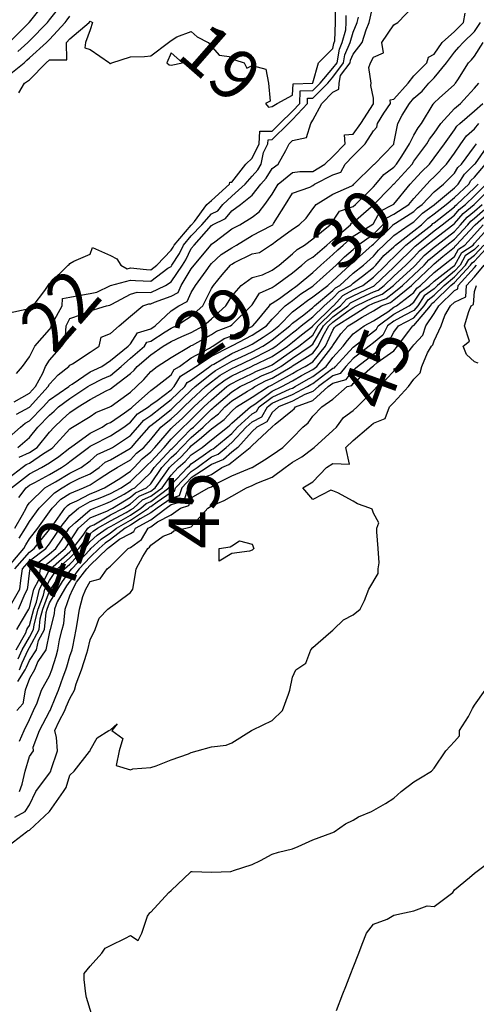
# Model space of a CAD drawing. Units: inches. Extents: x 488862 to 490240, y 510082 to 511455.
# Drawn here: x 490126 to 490171, y 511292 to 511389 of the extents above; entities that cross this region are included whole.
import ezdxf

# ---------------------------------------------------------------- set-up
doc = ezdxf.new("R2010")
doc.units = ezdxf.units.IN
doc.header["$MEASUREMENT"] = 0
doc.layers.add('LIDAR_2m_DTM_-_EA_439134_578245', color=10, linetype='Continuous')

msp = doc.modelspace()

# ---------------------------------------------------------------- linework, layer by layer
at = {"layer": 'LIDAR_2m_DTM_-_EA_439134_578245', "color": 1, "lineweight": -3}
for points in [[(490125, 511387.007, 16), (490126.971, 511389, 16), (490126.985, 511389.015, 16), (490127, 511389.033, 16), (490128.589, 511391, 16)], [(490125.502, 511351.502, 22), (490127, 511352.359, 22), (490127.589, 511353, 22), (490128.341, 511354.341, 22), (490128.576, 511355, 22), (490129, 511355.624, 22), (490130.205, 511357, 22), (490130.541, 511357.459, 22), (490130.616, 511359, 22), (490131, 511359.75, 22), (490132.136, 511360.136, 22), (490133, 511360.507, 22), (490134.613, 511361, 22), (490134.939, 511361.061, 22), (490135, 511361.091, 22), (490135.158, 511361.158, 22), (490137, 511362.132, 22), (490137.645, 511362.355, 22), (490139, 511362.316, 22), (490140.456, 511363, 22), (490141, 511363.351, 22), (490142.126, 511365, 22), (490142.474, 511365.526, 22), (490143, 511366.672, 22), (490143.271, 511367, 22), (490145, 511368.922, 22), (490145.101, 511369, 22), (490146.395, 511369.605, 22), (490147, 511370.377, 22), (490147.875, 511371, 22), (490149, 511371.915, 22), (490149.867, 511373, 22), (490150.402, 511373.598, 22), (490151, 511374.565, 22), (490151.593, 511375, 22), (490152.329, 511376.329, 22), (490152.668, 511377, 22), (490153, 511377.325, 22), (490154.37, 511377.63, 22), (490154.798, 511379, 22), (490155, 511379.326, 22), (490155.892, 511381, 22), (490157, 511382.113, 22), (490157.58, 511382.42, 22), (490157.602, 511383, 22), (490157.761, 511383.761, 22), (490158.69, 511385, 22), (490158.736, 511385.264, 22), (490159, 511385.869, 22), (490159.901, 511387, 22), (490160.282, 511388.282, 22), (490160.586, 511389, 22), (490161, 511390.867, 22)], [(490125.73, 511350.27, 23), (490127, 511350.973, 23), (490127.027, 511351, 23), (490127.312, 511351.312, 23), (490128.862, 511353, 23), (490129, 511353.245, 23), (490129.846, 511354.154, 23), (490130.902, 511355, 23), (490131, 511355.113, 23), (490131.269, 511355.269, 23), (490133, 511356.395, 23), (490133.891, 511357, 23), (490134.096, 511357.904, 23), (490135, 511358.25, 23), (490135.859, 511359, 23), (490137, 511359.968, 23), (490138.222, 511361, 23), (490138.8, 511361.2, 23), (490139, 511361.194, 23), (490139.366, 511361.366, 23), (490141, 511361.96, 23), (490141.695, 511362.305, 23), (490142.011, 511363, 23), (490143, 511364.632, 23), (490143.27, 511365, 23), (490144.635, 511366.635, 23), (490144.937, 511367, 23), (490145, 511367.07, 23), (490145.309, 511367.309, 23), (490147, 511368.597, 23), (490147.78, 511369, 23), (490149, 511369.751, 23), (490149.712, 511370.288, 23), (490150.278, 511371, 23), (490151, 511372.029, 23), (490151.571, 511373, 23), (490153, 511374.152, 23), (490153.72, 511374.28, 23), (490155, 511374.265, 23), (490156.2, 511375, 23), (490157, 511375.736, 23), (490158.192, 511377, 23), (490158.126, 511377.874, 23), (490159, 511377.944, 23), (490159.752, 511379, 23), (490161, 511380.968, 23), (490161.021, 511381, 23), (490161, 511381.51, 23), (490160.759, 511382.759, 23), (490160.785, 511383, 23), (490160.544, 511384.544, 23), (490160.697, 511385, 23), (490161, 511385.564, 23), (490162.004, 511385.996, 23), (490161.846, 511387, 23), (490163, 511388.755, 23), (490163.409, 511389, 23), (490165, 511390.628, 23)], [(490125.943, 511382.057, 19), (490126.519, 511383, 19), (490127, 511383.337, 19), (490128.641, 511385, 19), (490129, 511385.313, 19), (490130.69, 511385.31, 19), (490130.652, 511387, 19), (490131, 511387.39, 19), (490132.92, 511389, 19), (490133, 511389.112, 19), (490133.228, 511389, 19), (490133, 511388.268, 19), (490132.542, 511387, 19), (490132.49, 511386.49, 19), (490133, 511386.329, 19), (490134.907, 511385, 19), (490134.94, 511384.94, 19), (490135, 511384.942, 19), (490135.139, 511385, 19), (490137, 511385.583, 19), (490138.37, 511385.63, 19), (490139, 511385.698, 19), (490140.75, 511387, 19), (490141, 511387.219, 19), (490141.571, 511387.571, 19), (490143, 511388.091, 19), (490143.571, 511387.571, 19), (490144.655, 511387, 19), (490145.759, 511385.759, 19), (490147, 511385.583, 19), (490147.311, 511385.311, 19), (490148.228, 511385, 19), (490148.494, 511384.494, 19), (490149, 511384.732, 19), (490150.372, 511384.372, 19), (490150.623, 511383, 19), (490150.786, 511381.214, 19), (490150.346, 511381, 19), (490150.63, 511380.63, 19), (490151, 511380.702, 19), (490151.493, 511381, 19), (490153, 511381.819, 19), (490153.054, 511382.946, 19), (490155, 511382.996, 19), (490155.004, 511383, 19), (490155.026, 511383.026, 19), (490155.558, 511385, 19), (490157, 511386.407, 19), (490157.088, 511386.912, 19), (490157.126, 511387, 19), (490157.176, 511387.176, 19), (490157.246, 511389, 19), (490157.248, 511390.752, 19)], [(490125, 511348.021, 24), (490126.119, 511349, 24), (490126.594, 511349.406, 24), (490127, 511349.631, 24), (490128.365, 511351, 24), (490129, 511351.695, 24), (490130.884, 511353, 24), (490130.94, 511353.06, 24), (490131, 511353.108, 24), (490131.238, 511353.238, 24), (490133, 511354.466, 24), (490133.357, 511354.643, 24), (490134.171, 511355, 24), (490135, 511355.595, 24), (490136.762, 511357, 24), (490137, 511357.22, 24), (490137.69, 511358.31, 24), (490139, 511358.729, 24), (490139.42, 511359, 24), (490141, 511360.487, 24), (490141.78, 511361, 24), (490142.595, 511361.405, 24), (490143, 511362.295, 24), (490143.418, 511363, 24), (490144.463, 511364.463, 24), (490144.857, 511365, 24), (490145, 511365.171, 24), (490145.948, 511366.052, 24), (490147, 511366.718, 24), (490147.459, 511367, 24), (490149, 511367.93, 24), (490150.925, 511368.925, 24), (490151, 511368.957, 24), (490151.053, 511369, 24), (490151.121, 511369.121, 24), (490152.32, 511371, 24), (490153, 511372.122, 24), (490154.725, 511372.725, 24), (490155, 511372.883, 24), (490155.18, 511373, 24), (490157, 511373.952, 24), (490157.792, 511374.208, 24), (490158.221, 511375, 24), (490159, 511375.827, 24), (490160.194, 511377, 24), (490161, 511378.293, 24), (490161.352, 511378.648, 24), (490161.406, 511379, 24), (490162.034, 511380.034, 24), (490162.673, 511381, 24), (490162.659, 511381.341, 24), (490163, 511381.407, 24), (490164.431, 511383, 24), (490165, 511383.71, 24), (490166.292, 511385, 24), (490166.428, 511385.572, 24), (490167, 511385.865, 24), (490167.779, 511387, 24), (490169, 511388.11, 24), (490169.892, 511389, 24), (490170.071, 511389.929, 24)], [(490125, 511360.302, 20), (490126.672, 511360.672, 20), (490127, 511360.389, 20), (490127.383, 511361, 20), (490128.517, 511362.517, 20), (490128.839, 511363, 20), (490129, 511363.182, 20), (490130.818, 511365, 20), (490130.921, 511365.079, 20), (490131, 511365.161, 20), (490131.4, 511365.4, 20), (490133, 511366.082, 20), (490133.23, 511366.77, 20), (490135, 511365.971, 20), (490135.632, 511365.632, 20), (490136.024, 511365, 20), (490136.659, 511364.659, 20), (490137, 511364.751, 20), (490138.568, 511364.568, 20), (490139, 511364.556, 20), (490139.598, 511365, 20), (490141, 511366.482, 20), (490141.206, 511366.794, 20), (490141.301, 511367, 20), (490143, 511368.966, 20), (490143.032, 511369, 20), (490143.309, 511369.309, 20), (490144.542, 511371, 20), (490145, 511371.408, 20), (490146.779, 511373, 20), (490146.797, 511373.203, 20), (490147, 511373.197, 20), (490148.404, 511375, 20), (490149, 511375.57, 20), (490149.712, 511377, 20), (490149.764, 511378.236, 20), (490151, 511378.247, 20), (490151.756, 511379, 20), (490153, 511380.221, 20), (490153.715, 511381, 20), (490153.774, 511382.226, 20), (490155, 511382.257, 20), (490155.742, 511383, 20), (490157, 511384.467, 20), (490157.4, 511385, 20), (490157.637, 511386.363, 20), (490157.915, 511387, 20), (490158.275, 511388.275, 20), (490158.303, 511389, 20), (490158.303, 511389.697, 20)], [(490125, 511383.806, 18), (490126.467, 511385, 18), (490126.743, 511385.257, 18), (490127, 511385.49, 18), (490128.685, 511387, 18), (490129, 511387.321, 18), (490130.523, 511389, 18), (490130.732, 511389.268, 18), (490131, 511389.609, 18)], [(490125.708, 511354.292, 21), (490126.305, 511355, 21), (490127, 511355.94, 21), (490127.523, 511357, 21), (490129, 511358.645, 21), (490129.15, 511358.85, 21), (490129.158, 511359, 21), (490129.322, 511359.322, 21), (490130.235, 511361, 21), (490130.277, 511361.723, 21), (490131, 511361.834, 21), (490132.046, 511362.046, 21), (490133, 511362.219, 21), (490133.657, 511362.343, 21), (490135, 511362.994, 21), (490135.013, 511363, 21), (490137, 511363.537, 21), (490137.481, 511363.481, 21), (490139, 511363.436, 21), (490140.696, 511364.696, 21), (490141, 511364.892, 21), (490141.074, 511365, 21), (490141.84, 511366.16, 21), (490142.226, 511367, 21), (490143, 511367.896, 21), (490144.037, 511369, 21), (490145, 511370.075, 21), (490145.63, 511370.37, 21), (490146.125, 511371, 21), (490147, 511371.825, 21), (490148.336, 511373, 21), (490149, 511373.809, 21), (490149.563, 511374.437, 21), (490149.91, 511375, 21), (490150.148, 511376.148, 21), (490150.572, 511377, 21), (490150.59, 511377.41, 21), (490151, 511377.414, 21), (490152.594, 511379, 21), (490153, 511379.399, 21), (490154.47, 511381, 21), (490154.494, 511381.506, 21), (490155, 511381.519, 21), (490156.48, 511383, 21), (490157, 511383.606, 21), (490158.045, 511385, 21), (490158.187, 511385.813, 21), (490158.704, 511387, 21), (490159, 511388.049, 21), (490159.402, 511389, 21), (490159.517, 511389.517, 21)], [(490125.87, 511386.13, 17), (490126.834, 511387, 17), (490127, 511387.167, 17), (490128.796, 511389, 17), (490129, 511389.246, 17), (490129.769, 511390.231, 17)], [(490125.859, 511347, 25), (490127, 511347.973, 25), (490127.833, 511349, 25), (490129, 511350.172, 25), (490129.431, 511350.569, 25), (490129.888, 511351, 25), (490131, 511351.821, 25), (490132.778, 511353, 25), (490133, 511353.155, 25), (490134.235, 511353.765, 25), (490135, 511354.101, 25), (490136.065, 511355, 25), (490137, 511355.815, 25), (490138.373, 511357, 25), (490138.616, 511357.384, 25), (490139, 511357.507, 25), (490140.431, 511358.431, 25), (490141, 511358.784, 25), (490141.15, 511358.85, 25), (490141.494, 511359, 25), (490143, 511359.955, 25), (490144.138, 511361, 25), (490145, 511362.702, 25), (490145.112, 511362.888, 25), (490145.182, 511363, 25), (490146.043, 511364.043, 25), (490146.863, 511365, 25), (490146.934, 511365.066, 25), (490147, 511365.108, 25), (490147.279, 511365.279, 25), (490149, 511366.117, 25), (490149.736, 511366.264, 25), (490150.823, 511367, 25), (490151, 511367.075, 25), (490151.41, 511367.41, 25), (490153, 511368.569, 25), (490153.66, 511369, 25), (490154.342, 511369.658, 25), (490155, 511370.575, 25), (490155.324, 511371, 25), (490157, 511372.02, 25), (490158.864, 511372.864, 25), (490159, 511372.929, 25), (490159.071, 511373, 25), (490161, 511374.912, 25), (490161.039, 511374.961, 25), (490161.093, 511375, 25), (490163, 511376.983, 25), (490163.011, 511377, 25), (490163.022, 511377.022, 25), (490163.422, 511379, 25), (490163.841, 511379.841, 25), (490164.554, 511381, 25), (490165, 511381.499, 25), (490165.81, 511382.19, 25), (490166.477, 511383, 25), (490167, 511383.522, 25), (490168.237, 511385, 25), (490169, 511386.074, 25), (490169.453, 511386.547, 25), (490169.878, 511387, 25), (490171, 511388.119, 25), (490171.566, 511389, 25)], [(490125.978, 511346.022, 26), (490127, 511346.486, 26), (490127.761, 511347, 26), (490129, 511348.518, 26), (490129.439, 511349, 26), (490130.251, 511349.749, 26), (490131, 511350.455, 26), (490131.817, 511351, 26), (490133, 511351.719, 26), (490134.589, 511352.589, 26), (490135, 511352.776, 26), (490135.315, 511353, 26), (490137, 511354.292, 26), (490137.354, 511354.646, 26), (490137.661, 511355, 26), (490139, 511356.13, 26), (490140.235, 511357, 26), (490141, 511357.474, 26), (490142.057, 511357.943, 26), (490143, 511358.353, 26), (490144.221, 511359, 26), (490145, 511359.704, 26), (490146.425, 511361, 26), (490146.641, 511361.359, 26), (490147, 511361.931, 26), (490147.928, 511363, 26), (490149, 511363.79, 26), (490150.037, 511364.037, 26), (490151, 511364.505, 26), (490151.669, 511365, 26), (490153, 511366.14, 26), (490153.455, 511366.545, 26), (490154.184, 511367, 26), (490155, 511367.609, 26), (490156.713, 511369, 26), (490157, 511369.341, 26), (490157.661, 511370.339, 26), (490159, 511370.802, 26), (490159.226, 511371, 26), (490161, 511372.758, 26), (490161.237, 511373, 26), (490162.018, 511373.982, 26), (490163, 511374.693, 26), (490163.28, 511375, 26), (490163.796, 511375.796, 26), (490164.571, 511377, 26), (490165, 511377.846, 26), (490165.423, 511378.577, 26), (490165.746, 511379, 26), (490166.913, 511380.913, 26), (490166.957, 511381, 26), (490166.98, 511381.02, 26), (490167, 511381.044, 26), (490167.507, 511381.507, 26), (490169, 511382.875, 26), (490169.061, 511382.939, 26), (490169.118, 511383, 26), (490169.328, 511383.328, 26), (490170.384, 511385, 26), (490170.686, 511385.314, 26), (490171, 511385.65, 26), (490171.833, 511387, 26)], [(490141, 511384.784, 19), (490142.143, 511385, 19), (490141, 511386, 19), (490140.579, 511385, 19), (490140.822, 511384.822, 19), (490141, 511384.784, 19)], [(490125, 511344.022, 27), (490126.294, 511345, 27), (490126.688, 511345.312, 27), (490127, 511345.454, 27), (490128.397, 511346.397, 27), (490129, 511346.757, 27), (490129.145, 511346.855, 27), (490129.326, 511347, 27), (490131, 511348.836, 27), (490131.274, 511349, 27), (490133, 511350.041, 27), (490133.558, 511350.442, 27), (490134.95, 511351, 27), (490135, 511351.023, 27), (490135.079, 511351.079, 27), (490137, 511352.469, 27), (490137.594, 511353, 27), (490138.297, 511353.703, 27), (490139, 511354.513, 27), (490139.632, 511355, 27), (490141, 511355.898, 27), (490142.882, 511357, 27), (490142.964, 511357.036, 27), (490143, 511357.052, 27), (490143.111, 511357.111, 27), (490145, 511358.15, 27), (490145.504, 511358.496, 27), (490146.889, 511359, 27), (490147, 511359.099, 27), (490148.912, 511361, 27), (490149, 511361.097, 27), (490149.746, 511362.254, 27), (490151, 511362.815, 27), (490151.285, 511363, 27), (490153, 511364.253, 27), (490153.939, 511365, 27), (490154.5, 511365.5, 27), (490155, 511365.812, 27), (490156.386, 511367, 27), (490157, 511367.519, 27), (490158.735, 511369, 27), (490158.841, 511369.159, 27), (490159, 511369.214, 27), (490160.776, 511370.776, 27), (490161, 511370.969, 27), (490161.011, 511370.989, 27), (490161.033, 511371, 27), (490162.7, 511372.7, 27), (490162.995, 511373, 27), (490162.997, 511373.003, 27), (490163, 511373.005, 27), (490164.816, 511375, 27), (490165, 511375.284, 27), (490166.289, 511377, 27), (490166.549, 511377.451, 27), (490167, 511378.039, 27), (490167.671, 511379, 27), (490169, 511380.488, 27), (490169.595, 511381, 27), (490170.277, 511381.723, 27), (490171, 511382.487, 27), (490171.425, 511383, 27)], [(490125.226, 511343, 28), (490127, 511344.375, 28), (490128.198, 511345, 28), (490129, 511345.479, 28), (490129.907, 511346.093, 28), (490131, 511346.966, 28), (490131.045, 511347, 28), (490133, 511348.41, 28), (490134.194, 511349, 28), (490134.663, 511349.337, 28), (490135, 511349.472, 28), (490136.409, 511350.409, 28), (490137, 511350.828, 28), (490137.078, 511350.922, 28), (490137.202, 511351, 28), (490139, 511352.635, 28), (490139.543, 511353, 28), (490141, 511354.176, 28), (490141.307, 511354.693, 28), (490141.821, 511355, 28), (490143, 511355.836, 28), (490144.804, 511356.804, 28), (490145, 511356.932, 28), (490145.136, 511357, 28), (490146.241, 511357.759, 28), (490147, 511358.035, 28), (490148.904, 511358.904, 28), (490149, 511358.954, 28), (490149.028, 511358.972, 28), (490149.071, 511359, 28), (490149.498, 511359.498, 28), (490150.72, 511361, 28), (490150.83, 511361.17, 28), (490151, 511361.246, 28), (490151.702, 511361.702, 28), (490153, 511362.67, 28), (490153.187, 511362.813, 28), (490153.471, 511363, 28), (490155, 511364.287, 28), (490155.81, 511365, 28), (490157, 511366.053, 28), (490157.472, 511366.528, 28), (490158.021, 511367, 28), (490159, 511367.867, 28), (490160.85, 511369, 28), (490161, 511369.129, 28), (490161.661, 511370.339, 28), (490162.952, 511371, 28), (490163, 511371.049, 28), (490164.636, 511373, 28), (490165, 511373.403, 28), (490165.757, 511374.243, 28), (490166.54, 511375, 28), (490167, 511375.61, 28), (490168.008, 511377, 28), (490169, 511378.377, 28), (490169.252, 511378.748, 28), (490169.551, 511379, 28), (490171, 511380.268, 28), (490171.817, 511381, 28)], [(490125.951, 511342.049, 29), (490126.665, 511343, 29), (490127, 511343.26, 29), (490127.543, 511343.543, 29), (490129, 511344.329, 29), (490130.179, 511345, 29), (490130.669, 511345.331, 29), (490131, 511345.596, 29), (490132.855, 511347, 29), (490133, 511347.104, 29), (490133.206, 511347.206, 29), (490135, 511348.127, 29), (490136.315, 511349, 29), (490137, 511349.486, 29), (490137.689, 511350.311, 29), (490138.776, 511351, 29), (490139, 511351.203, 29), (490139.621, 511351.621, 29), (490141, 511352.693, 29), (490141.322, 511353, 29), (490141.948, 511354.052, 29), (490143, 511354.682, 29), (490143.431, 511355, 29), (490145, 511356.024, 29), (490146.946, 511357, 29), (490146.978, 511357.022, 29), (490147, 511357.03, 29), (490147.055, 511357.055, 29), (490149, 511358.075, 29), (490149.561, 511358.439, 29), (490150.429, 511359, 29), (490151, 511359.665, 29), (490152.289, 511361, 29), (490153, 511361.53, 29), (490153.832, 511362.168, 29), (490155, 511362.938, 29), (490155.082, 511363, 29), (490157, 511364.707, 29), (490157.318, 511365, 29), (490158.156, 511365.844, 29), (490159, 511366.57, 29), (490159.474, 511367, 29), (490161, 511368.078, 29), (490161.935, 511369, 29), (490162.311, 511369.689, 29), (490163, 511370.042, 29), (490164.483, 511371, 29), (490165, 511371.608, 29), (490166.272, 511373, 29), (490166.617, 511373.383, 29), (490167, 511373.753, 29), (490168.206, 511375, 29), (490169, 511376.084, 29), (490169.651, 511377, 29), (490170.197, 511377.803, 29), (490171, 511378.481, 29), (490171.412, 511379, 29)], [(490125.569, 511339, 30), (490126.327, 511340.327, 30), (490126.67, 511341, 30), (490126.774, 511341.226, 30), (490127, 511341.528, 30), (490128.528, 511343, 30), (490129, 511343.255, 30), (490129.591, 511343.591, 30), (490131, 511344.445, 30), (490132.108, 511345, 30), (490133, 511345.662, 30), (490133.708, 511346.292, 30), (490135, 511346.886, 30), (490135.197, 511347, 30), (490137, 511348.189, 30), (490137.715, 511349, 30), (490138.3, 511349.7, 30), (490139, 511350.144, 30), (490140.074, 511351, 30), (490141, 511351.72, 30), (490142.344, 511353, 30), (490142.589, 511353.411, 30), (490143, 511353.658, 30), (490144.822, 511355, 30), (490145, 511355.116, 30), (490145.233, 511355.233, 30), (490147, 511356.278, 30), (490148.628, 511357, 30), (490149, 511357.195, 30), (490150.094, 511357.906, 30), (490151, 511358.491, 30), (490151.638, 511359, 30), (490153, 511360.396, 30), (490153.796, 511361, 30), (490154.477, 511361.523, 30), (490155, 511361.867, 30), (490156.494, 511363, 30), (490157, 511363.45, 30), (490158.682, 511365, 30), (490158.841, 511365.159, 30), (490159, 511365.297, 30), (490160.878, 511367, 30), (490161, 511367.086, 30), (490162.94, 511369, 30), (490162.961, 511369.039, 30), (490163, 511369.059, 30), (490163.167, 511369.167, 30), (490165, 511370.32, 30), (490165.34, 511370.66, 30), (490165.817, 511371, 30), (490167, 511372.265, 30), (490167.941, 511373, 30), (490169, 511374.096, 30), (490169.334, 511374.666, 30), (490169.688, 511375, 30), (490171, 511376.735, 30), (490171.187, 511377, 30)], [(490125.989, 511338.011, 31), (490126.62, 511339, 31), (490127, 511339.666, 31), (490127.956, 511341, 31), (490129, 511342.019, 31), (490129.483, 511342.517, 31), (490130.238, 511343, 31), (490131, 511343.462, 31), (490131.926, 511343.926, 31), (490133, 511344.398, 31), (490133.89, 511345, 31), (490134.477, 511345.523, 31), (490135, 511345.763, 31), (490136.826, 511346.826, 31), (490137, 511346.924, 31), (490137.036, 511346.964, 31), (490137.08, 511347, 31), (490137.613, 511347.613, 31), (490138.835, 511349, 31), (490138.91, 511349.09, 31), (490139, 511349.147, 31), (490139.722, 511349.722, 31), (490141, 511350.754, 31), (490141.128, 511350.872, 31), (490141.261, 511351, 31), (490143, 511352.657, 31), (490143.369, 511353, 31), (490145, 511354.289, 31), (490145.404, 511354.596, 31), (490146.097, 511355, 31), (490147, 511355.534, 31), (490147.96, 511355.96, 31), (490149, 511356.447, 31), (490150.053, 511357, 31), (490150.627, 511357.373, 31), (490151, 511357.614, 31), (490152.739, 511359, 31), (490153, 511359.267, 31), (490154.11, 511360.11, 31), (490155, 511360.826, 31), (490155.178, 511361, 31), (490157, 511362.504, 31), (490157.238, 511362.762, 31), (490157.691, 511363, 31), (490159, 511364.227, 31), (490160.011, 511365, 31), (490161, 511365.902, 31), (490161.496, 511366.504, 31), (490162.04, 511367, 31), (490163, 511367.945, 31), (490164.541, 511369, 31), (490165, 511369.289, 31), (490165.854, 511370.146, 31), (490167, 511370.96, 31), (490167.051, 511371, 31), (490169, 511372.644, 31), (490169.387, 511373, 31), (490169.984, 511374.016, 31), (490171, 511374.979, 31), (490171.018, 511375, 31), (490171.072, 511375.072, 31), (490172.43, 511377, 31)], [(490125, 511335.303, 32), (490126.441, 511337, 32), (490126.631, 511337.369, 32), (490127, 511337.948, 32), (490127.821, 511339, 32), (490129, 511340.63, 32), (490129.259, 511341, 32), (490130.116, 511341.884, 32), (490131, 511342.45, 32), (490132.333, 511343, 32), (490133, 511343.293, 32), (490133.906, 511343.906, 32), (490135, 511344.605, 32), (490135.658, 511345, 32), (490137, 511345.76, 32), (490137.587, 511346.413, 32), (490138.316, 511347, 32), (490139, 511347.787, 32), (490139.999, 511349, 32), (490141, 511349.809, 32), (490141.622, 511350.378, 32), (490142.266, 511351, 32), (490143, 511351.699, 32), (490144.401, 511353, 32), (490145, 511353.473, 32), (490145.868, 511354.132, 32), (490147, 511354.793, 32), (490147.428, 511355, 32), (490149, 511355.736, 32), (490150.551, 511356.551, 32), (490151, 511356.761, 32), (490151.345, 511357, 32), (490153, 511358.307, 32), (490153.384, 511358.616, 32), (490153.869, 511359, 32), (490155, 511359.91, 32), (490156.115, 511361, 32), (490157, 511361.731, 32), (490157.608, 511362.392, 32), (490158.767, 511363, 32), (490159, 511363.219, 32), (490159.929, 511363.929, 32), (490161, 511364.764, 32), (490161.247, 511365, 32), (490162.038, 511365.962, 32), (490163, 511366.836, 32), (490163.166, 511367, 32), (490165, 511368.415, 32), (490165.739, 511369, 32), (490166.368, 511369.632, 32), (490167, 511370.081, 32), (490168.176, 511371, 32), (490169, 511371.695, 32), (490170.418, 511373, 32), (490170.633, 511373.367, 32), (490171, 511373.714, 32), (490172.068, 511375, 32)], [(490125, 511331.145, 34), (490126.039, 511333, 34), (490126.165, 511333.835, 34), (490126.3, 511335, 34), (490127, 511335.792, 34), (490128.621, 511337, 34), (490129, 511337.47, 34), (490129.606, 511338.394, 34), (490130.003, 511339, 34), (490131, 511340.282, 34), (490131.857, 511341, 34), (490133, 511341.634, 34), (490133.982, 511342.018, 34), (490135, 511342.44, 34), (490136.053, 511343, 34), (490137, 511343.637, 34), (490138.411, 511345, 34), (490138.69, 511345.31, 34), (490139, 511345.559, 34), (490140.305, 511347, 34), (490141, 511347.804, 34), (490142.183, 511349, 34), (490142.61, 511349.39, 34), (490143, 511349.767, 34), (490144.249, 511351, 34), (490145, 511351.699, 34), (490146.527, 511353, 34), (490146.796, 511353.204, 34), (490147, 511353.323, 34), (490147.626, 511353.626, 34), (490149, 511354.302, 34), (490149.455, 511354.545, 34), (490150.638, 511355, 34), (490151, 511355.17, 34), (490151.551, 511355.551, 34), (490153, 511356.574, 34), (490153.632, 511357, 34), (490154.39, 511357.61, 34), (490155, 511358.093, 34), (490155.538, 511359, 34), (490157, 511360.443, 34), (490157.75, 511361, 34), (490158.349, 511361.651, 34), (490159, 511361.993, 34), (490160.865, 511362.865, 34), (490161, 511362.929, 34), (490161.052, 511362.948, 34), (490161.118, 511363, 34), (490163, 511364.797, 34), (490163.223, 511365, 34), (490165, 511366.752, 34), (490165.116, 511366.884, 34), (490165.257, 511367, 34), (490167, 511368.387, 34), (490167.805, 511369, 34), (490169, 511369.95, 34), (490169.487, 511370.513, 34), (490170.087, 511371, 34), (490171, 511371.852, 34), (490172.157, 511373, 34)], [(490125.551, 511335, 33), (490127, 511336.64, 33), (490127.484, 511337, 33), (490129, 511338.883, 33), (490129.046, 511338.954, 33), (490129.077, 511339, 33), (490129.346, 511339.346, 33), (490130.505, 511341, 33), (490130.749, 511341.251, 33), (490131, 511341.412, 33), (490131.701, 511341.701, 33), (490133, 511342.421, 33), (490133.416, 511342.584, 33), (490134.42, 511343, 33), (490135, 511343.37, 33), (490135.927, 511343.927, 33), (490137, 511344.649, 33), (490137.364, 511345, 33), (490138.139, 511345.861, 33), (490139, 511346.555, 33), (490139.403, 511347, 33), (490141, 511348.849, 33), (490141.15, 511349, 33), (490142.116, 511349.884, 33), (490143, 511350.738, 33), (490143.266, 511351, 33), (490145, 511352.615, 33), (490145.452, 511353, 33), (490146.332, 511353.668, 33), (490147, 511354.058, 33), (490148.947, 511355, 33), (490149, 511355.025, 33), (490149.052, 511355.052, 33), (490151, 511355.965, 33), (490152.494, 511357, 33), (490153, 511357.399, 33), (490153.887, 511358.113, 33), (490155, 511358.994, 33), (490155.004, 511359, 33), (490157, 511360.971, 33), (490157.039, 511361, 33), (490157.979, 511362.021, 33), (490159, 511362.558, 33), (490159.946, 511363, 33), (490161, 511363.822, 33), (490162.236, 511365, 33), (490162.581, 511365.419, 33), (490163, 511365.8, 33), (490164.218, 511367, 33), (490165, 511367.603, 33), (490166.766, 511369, 33), (490166.883, 511369.117, 33), (490167, 511369.201, 33), (490167.919, 511369.919, 33), (490169, 511370.778, 33), (490169.103, 511370.897, 33), (490169.23, 511371, 33), (490171, 511372.652, 33), (490171.351, 511373, 33)], [(490125.92, 511331, 35), (490126.573, 511332.573, 35), (490126.812, 511333, 35), (490126.837, 511333.163, 35), (490127, 511334.578, 35), (490127.066, 511335, 35), (490129, 511336.478, 35), (490129.618, 511337, 35), (490130.165, 511337.835, 35), (490130.929, 511339, 35), (490131, 511339.092, 35), (490131.566, 511339.566, 35), (490133, 511340.841, 35), (490133.392, 511341, 35), (490134.547, 511341.453, 35), (490135, 511341.64, 35), (490136.368, 511342.368, 35), (490137, 511342.754, 35), (490137.13, 511342.87, 35), (490137.427, 511343, 35), (490139, 511344.514, 35), (490139.33, 511345, 35), (490141, 511346.812, 35), (490141.099, 511346.901, 35), (490141.192, 511347, 35), (490143, 511348.824, 35), (490143.206, 511349, 35), (490145, 511350.77, 35), (490145.133, 511350.867, 35), (490145.25, 511351, 35), (490147, 511352.496, 35), (490147.822, 511353, 35), (490149, 511353.58, 35), (490149.927, 511354.073, 35), (490151, 511354.486, 35), (490151.848, 511355, 35), (490153, 511355.814, 35), (490154.76, 511357, 35), (490154.893, 511357.107, 35), (490155, 511357.192, 35), (490156.073, 511359, 35), (490157, 511359.916, 35), (490158.462, 511361, 35), (490158.72, 511361.28, 35), (490159, 511361.428, 35), (490159.804, 511361.804, 35), (490161, 511362.374, 35), (490161.458, 511362.542, 35), (490162.049, 511363, 35), (490163, 511363.908, 35), (490164.2, 511365, 35), (490165, 511365.788, 35), (490165.568, 511366.432, 35), (490166.256, 511367, 35), (490167, 511367.592, 35), (490168.847, 511369, 35), (490169, 511369.122, 35), (490169.872, 511370.128, 35), (490170.944, 511371, 35), (490171, 511371.052, 35), (490172.964, 511373, 35)], [(490125.689, 511327, 37), (490126.658, 511328.658, 37), (490126.76, 511329, 37), (490126.847, 511329.153, 37), (490127, 511329.403, 37), (490127.423, 511331, 37), (490127.685, 511331.685, 37), (490127.981, 511333, 37), (490129, 511334.886, 37), (490129.045, 511334.955, 37), (490129.077, 511335, 37), (490131, 511336.69, 37), (490131.298, 511337, 37), (490132.327, 511338.327, 37), (490132.764, 511339, 37), (490133, 511339.21, 37), (490133.353, 511339.353, 37), (490135, 511340.316, 37), (490136.308, 511341, 37), (490137, 511341.423, 37), (490137.835, 511342.165, 37), (490139, 511342.678, 37), (490139.431, 511343, 37), (490140.491, 511344.491, 37), (490140.837, 511345, 37), (490141, 511345.177, 37), (490141.959, 511346.041, 37), (490142.858, 511347, 37), (490143, 511347.143, 37), (490143.991, 511347.991, 37), (490145, 511348.816, 37), (490145.231, 511349, 37), (490146.257, 511349.743, 37), (490147, 511350.593, 37), (490147.467, 511351, 37), (490149, 511351.962, 37), (490150.627, 511353, 37), (490150.87, 511353.13, 37), (490151, 511353.18, 37), (490151.456, 511353.456, 37), (490153, 511354.317, 37), (490153.426, 511354.574, 37), (490154.265, 511355, 37), (490155, 511355.464, 37), (490156.258, 511357, 37), (490157, 511358.598, 37), (490157.166, 511358.834, 37), (490157.316, 511359, 37), (490159, 511360.064, 37), (490160.447, 511361, 37), (490161, 511361.264, 37), (490162.272, 511361.728, 37), (490163, 511362.293, 37), (490163.868, 511363, 37), (490165, 511364.038, 37), (490166.005, 511365, 37), (490166.471, 511365.529, 37), (490167, 511365.965, 37), (490168.24, 511367, 37), (490169, 511367.587, 37), (490170.329, 511369, 37), (490170.641, 511369.359, 37), (490171, 511369.652, 37), (490172.548, 511371, 37)], [(490125.758, 511329, 36), (490126.209, 511329.791, 36), (490126.949, 511331, 36), (490127, 511331.124, 36), (490127.423, 511333, 36), (490127.919, 511333.919, 36), (490128.09, 511335, 36), (490129, 511335.696, 36), (490130.544, 511337, 36), (490130.724, 511337.276, 36), (490131, 511337.696, 36), (490131.847, 511339, 36), (490133, 511340.025, 36), (490134.725, 511340.725, 36), (490135, 511340.886, 36), (490135.218, 511341, 36), (490137, 511342.088, 36), (490137.483, 511342.517, 36), (490138.579, 511343, 36), (490139, 511343.405, 36), (490140.083, 511345, 36), (490141, 511345.995, 36), (490141.529, 511346.471, 36), (490142.025, 511347, 36), (490143, 511347.983, 36), (490144.188, 511349, 36), (490145, 511349.801, 36), (490145.695, 511350.305, 36), (490146.303, 511351, 36), (490147, 511351.596, 36), (490148.54, 511352.54, 36), (490149, 511352.828, 36), (490149.269, 511353, 36), (490150.399, 511353.601, 36), (490151, 511353.833, 36), (490152.925, 511355, 36), (490153, 511355.053, 36), (490153.163, 511355.163, 36), (490155, 511356.324, 36), (490155.554, 511357, 36), (490156.034, 511358.034, 36), (490156.607, 511359, 36), (490157, 511359.388, 36), (490158.503, 511360.503, 36), (490159, 511360.817, 36), (490159.283, 511361, 36), (490161, 511361.819, 36), (490161.865, 511362.135, 36), (490162.98, 511363, 36), (490163, 511363.02, 36), (490163.216, 511363.216, 36), (490165, 511364.852, 36), (490165.155, 511365, 36), (490166.02, 511365.98, 36), (490167, 511366.79, 36), (490167.252, 511367, 36), (490169, 511368.35, 36), (490169.612, 511369, 36), (490170.256, 511369.744, 36), (490171, 511370.348, 36), (490171.748, 511371, 36)], [(490125.889, 511326.111, 38), (490126.28, 511327, 38), (490127, 511328.231, 38), (490127.41, 511329, 38), (490127.46, 511329.46, 38), (490127.868, 511331, 38), (490128.405, 511332.405, 38), (490128.539, 511333, 38), (490129, 511333.853, 38), (490129.454, 511334.546, 38), (490129.774, 511335, 38), (490131, 511336.077, 38), (490131.885, 511337, 38), (490133, 511338.438, 38), (490133.293, 511338.707, 38), (490133.724, 511339, 38), (490135, 511339.746, 38), (490136.564, 511340.564, 38), (490137, 511340.816, 38), (490137.273, 511341, 38), (490138.188, 511341.812, 38), (490139, 511342.17, 38), (490140.11, 511343, 38), (490141, 511344.252, 38), (490141.71, 511345, 38), (490142.388, 511345.612, 38), (490143, 511346.263, 38), (490144.079, 511347, 38), (490145, 511347.753, 38), (490146.568, 511349, 38), (490146.819, 511349.181, 38), (490147, 511349.389, 38), (490148.848, 511351, 38), (490149, 511351.095, 38), (490149.263, 511351.263, 38), (490151, 511352.564, 38), (490151.956, 511353, 38), (490153, 511353.582, 38), (490153.884, 511354.116, 38), (490155, 511354.682, 38), (490155.414, 511355, 38), (490156.786, 511356.786, 38), (490156.961, 511357, 38), (490157, 511357.083, 38), (490157.794, 511358.206, 38), (490158.509, 511359, 38), (490159, 511359.31, 38), (490159.879, 511359.879, 38), (490161, 511360.482, 38), (490161.798, 511361, 38), (490162.679, 511361.321, 38), (490163, 511361.571, 38), (490164.756, 511363, 38), (490165, 511363.224, 38), (490166.855, 511365, 38), (490166.923, 511365.077, 38), (490167, 511365.14, 38), (490167.85, 511365.85, 38), (490169, 511366.788, 38), (490169.077, 511366.923, 38), (490169.19, 511367, 38), (490171, 511368.942, 38), (490171.052, 511369, 38), (490173, 511370.698, 38)], [(490125.867, 511323.867, 40), (490126.594, 511325, 40), (490126.709, 511325.291, 40), (490127, 511325.95, 40), (490127.716, 511327, 40), (490127.904, 511327.904, 40), (490128.488, 511329, 40), (490128.67, 511330.67, 40), (490128.758, 511331, 40), (490129, 511331.634, 40), (490129.795, 511333, 40), (490130.272, 511333.728, 40), (490131, 511334.762, 40), (490131.179, 511335, 40), (490133, 511336.921, 40), (490133.082, 511337, 40), (490134.081, 511337.919, 40), (490135, 511338.543, 40), (490135.599, 511339, 40), (490137, 511339.811, 40), (490138.772, 511341, 40), (490138.893, 511341.107, 40), (490139, 511341.155, 40), (490139.613, 511341.613, 40), (490141, 511342.575, 40), (490141.328, 511342.672, 40), (490141.434, 511343, 40), (490143, 511344.624, 40), (490143.576, 511345, 40), (490145, 511346.049, 40), (490145.669, 511346.331, 40), (490146.434, 511347, 40), (490147, 511347.466, 40), (490148.42, 511349, 40), (490149, 511349.532, 40), (490149.966, 511350.034, 40), (490150.518, 511351, 40), (490151, 511351.361, 40), (490151.664, 511351.664, 40), (490153, 511352.216, 40), (490154.47, 511353, 40), (490154.801, 511353.199, 40), (490155, 511353.301, 40), (490156.295, 511354.295, 40), (490157, 511354.825, 40), (490157.137, 511354.863, 40), (490157.243, 511355, 40), (490159, 511356.911, 40), (490159.116, 511357, 40), (490161, 511358.447, 40), (490161.305, 511358.695, 40), (490161.458, 511359, 40), (490163, 511360.161, 40), (490164.529, 511361, 40), (490165, 511361.356, 40), (490165.65, 511362.35, 40), (490166.552, 511363, 40), (490167, 511363.428, 40), (490168.795, 511364.795, 40), (490169, 511364.968, 40), (490169.03, 511365, 40), (490169.747, 511366.253, 40), (490170.843, 511367, 40), (490171, 511367.169, 40), (490172.642, 511369, 40)], [(490126.021, 511325, 39), (490126.299, 511325.701, 39), (490126.872, 511327, 39), (490127, 511327.22, 39), (490127.949, 511329, 39), (490128.065, 511330.065, 39), (490128.313, 511331, 39), (490129, 511332.797, 39), (490129.118, 511333, 39), (490129.863, 511334.137, 39), (490130.47, 511335, 39), (490131, 511335.465, 39), (490132.472, 511337, 39), (490133, 511337.681, 39), (490133.687, 511338.313, 39), (490134.698, 511339, 39), (490135, 511339.177, 39), (490135.37, 511339.37, 39), (490137, 511340.314, 39), (490138.022, 511341, 39), (490138.54, 511341.46, 39), (490139, 511341.662, 39), (490140.789, 511343, 39), (490141, 511343.296, 39), (490142.617, 511345, 39), (490142.818, 511345.182, 39), (490143, 511345.375, 39), (490144.183, 511346.183, 39), (490145, 511346.785, 39), (490145.151, 511346.849, 39), (490145.324, 511347, 39), (490147, 511348.381, 39), (490147.573, 511349, 39), (490149, 511350.309, 39), (490149.455, 511350.545, 39), (490149.715, 511351, 39), (490151, 511351.962, 39), (490152.77, 511352.77, 39), (490153, 511352.865, 39), (490153.253, 511353, 39), (490154.342, 511353.658, 39), (490155, 511353.991, 39), (490156.314, 511355, 39), (490157, 511355.893, 39), (490158.013, 511357, 39), (490158.422, 511357.578, 39), (490159, 511358.22, 39), (490160.078, 511359, 39), (490161, 511359.496, 39), (490162.411, 511360.411, 39), (490163, 511360.854, 39), (490163.265, 511361, 39), (490165, 511362.309, 39), (490165.273, 511362.727, 39), (490165.652, 511363, 39), (490167, 511364.287, 39), (490167.936, 511365, 39), (490169, 511365.868, 39), (490169.412, 511366.588, 39), (490170.017, 511367, 39), (490171, 511368.055, 39), (490171.847, 511369, 39)], [(490171.412, 511367, 41), (490171, 511366.544, 41), (490170.082, 511365.918, 41), (490169.556, 511365, 41), (490169, 511364.415, 41), (490167.328, 511363, 41), (490167, 511362.675, 41), (490166.026, 511361.974, 41), (490165.39, 511361, 41), (490165, 511360.537, 41), (490164.037, 511360.037, 41), (490163, 511359.468, 41), (490162.378, 511359, 41), (490161.92, 511358.08, 41), (490161, 511357.334, 41), (490160.565, 511357, 41), (490159, 511355.798, 41), (490158.266, 511355, 41), (490157.715, 511354.285, 41), (490157, 511354.085, 41), (490155.556, 511353, 41), (490155, 511352.507, 41), (490154.214, 511352.214, 41), (490153, 511351.567, 41), (490151.628, 511351, 41), (490151, 511350.437, 41), (490150.478, 511349.522, 41), (490149.471, 511349, 41), (490149, 511348.568, 41), (490147.6, 511347, 41), (490147, 511346.524, 41), (490146.187, 511345.813, 41), (490145, 511345.313, 41), (490144.575, 511345, 41), (490143, 511343.973, 41), (490142.062, 511343, 41), (490141.804, 511342.196, 41), (490141, 511341.959, 41), (490139.617, 511341, 41), (490139, 511340.522, 41), (490137.936, 511339.936, 41), (490137, 511339.308, 41), (490136.468, 511339, 41), (490135, 511337.881, 41), (490134.476, 511337.524, 41), (490133.905, 511337, 41), (490133, 511336.134, 41), (490131.925, 511335, 41), (490131, 511333.772, 41), (490130.681, 511333.319, 41), (490130.472, 511333, 41), (490129.737, 511331.737, 41), (490129.483, 511331, 41), (490129.437, 511330.563, 41), (490129.06, 511329, 41), (490129, 511328.779, 41), (490128.631, 511327, 41), (490127.84, 511325.84, 41), (490127.517, 511325, 41), (490127, 511324.168, 41), (490126.58, 511323, 41), (490126.344, 511321.656, 41), (490125.741, 511321, 41)], [(490126.027, 511313, 43), (490126.298, 511313.702, 43), (490126.575, 511315, 43), (490127, 511316.44, 43), (490127.397, 511317, 43), (490127.362, 511317.362, 43), (490127.996, 511319, 43), (490129, 511320.878, 43), (490129.065, 511321, 43), (490129.613, 511322.387, 43), (490129.876, 511323, 43), (490130.33, 511324.33, 43), (490130.59, 511325, 43), (490130.684, 511325.316, 43), (490131, 511326.37, 43), (490131.216, 511327, 43), (490131.279, 511327.279, 43), (490131.61, 511329, 43), (490131.75, 511329.75, 43), (490131.956, 511331, 43), (490132.267, 511332.267, 43), (490132.574, 511333, 43), (490133, 511333.742, 43), (490133.996, 511334.004, 43), (490134.684, 511335, 43), (490135, 511335.271, 43), (490136.768, 511337, 43), (490137, 511337.119, 43), (490138.09, 511337.91, 43), (490138.732, 511339, 43), (490139, 511339.148, 43), (490139.653, 511339.653, 43), (490141, 511340.339, 43), (490141.927, 511341, 43), (490142.756, 511341.244, 43), (490143, 511342.006, 43), (490144.684, 511343, 43), (490145, 511343.114, 43), (490145.362, 511343.362, 43), (490147, 511344.192, 43), (490148.994, 511344.994, 43), (490149, 511344.996, 43), (490149.007, 511345, 43), (490150.218, 511345.782, 43), (490151, 511346.257, 43), (490152.048, 511347, 43), (490153, 511347.949, 43), (490154.019, 511349, 43), (490154.563, 511349.437, 43), (490155, 511350.073, 43), (490155.889, 511351, 43), (490157, 511351.779, 43), (490158.406, 511353, 43), (490158.87, 511353.13, 43), (490159, 511353.298, 43), (490160.915, 511355, 43), (490161, 511355.065, 43), (490161.38, 511355.38, 43), (490163, 511356.548, 43), (490163.369, 511357, 43), (490164.491, 511358.491, 43), (490164.882, 511359, 43), (490165, 511359.061, 43), (490166.636, 511361, 43), (490166.78, 511361.22, 43), (490167, 511361.379, 43), (490168.637, 511363, 43), (490169, 511363.307, 43), (490170.609, 511365, 43), (490170.751, 511365.249, 43), (490171, 511365.418, 43), (490172.429, 511367, 43)], [(490126.036, 511317.964, 42), (490126.489, 511319, 42), (490127, 511320.116, 42), (490127.411, 511321, 42), (490127.758, 511321.758, 42), (490128.186, 511323, 42), (490129, 511324.429, 42), (490129.222, 511325, 42), (490129.629, 511326.371, 42), (490129.818, 511327, 42), (490129.975, 511327.975, 42), (490130.252, 511329, 42), (490130.398, 511329.602, 42), (490130.544, 511331, 42), (490131, 511332.323, 42), (490131.284, 511333, 42), (490131.667, 511333.667, 42), (490132.672, 511335, 42), (490133, 511335.346, 42), (490134.728, 511337, 42), (490134.87, 511337.13, 42), (490135, 511337.219, 42), (490135.919, 511337.919, 42), (490137, 511338.474, 42), (490137.305, 511338.695, 42), (490137.484, 511339, 42), (490139, 511339.835, 42), (490140.505, 511341, 42), (490141, 511341.343, 42), (490142.28, 511341.72, 42), (490142.69, 511343, 42), (490143, 511343.321, 42), (490143.923, 511343.923, 42), (490145, 511344.311, 42), (490146.004, 511345, 42), (490146.705, 511345.295, 42), (490147, 511345.553, 42), (490148.825, 511347, 42), (490149, 511347.196, 42), (490150.967, 511349, 42), (490150.989, 511349.011, 42), (490151, 511349.031, 42), (490151.295, 511349.295, 42), (490153, 511350.682, 42), (490153.176, 511350.824, 42), (490153.297, 511351, 42), (490155, 511351.635, 42), (490156.54, 511353, 42), (490157, 511353.345, 42), (490158.292, 511353.708, 42), (490159, 511354.625, 42), (490159.422, 511355, 42), (490161, 511356.203, 42), (490161.961, 511357, 42), (490162.535, 511357.465, 42), (490163, 511358.399, 42), (490163.462, 511359, 42), (490165, 511359.799, 42), (490166.013, 511361, 42), (490166.403, 511361.597, 42), (490167, 511362.027, 42), (490167.983, 511363, 42), (490169, 511363.861, 42), (490170.083, 511365, 42), (490170.416, 511365.584, 42), (490171, 511365.981, 42), (490171.921, 511367, 42)], [(490125, 511307.674, 45), (490126.717, 511309, 45), (490126.882, 511309.118, 45), (490127, 511309.179, 45), (490128.984, 511311, 45), (490129, 511311.025, 45), (490130.379, 511313, 45), (490130.616, 511313.384, 45), (490131, 511314.603, 45), (490131.428, 511315, 45), (490132.938, 511316.938, 45), (490132.99, 511317, 45), (490133, 511317.067, 45), (490133.703, 511318.297, 45), (490134.841, 511319, 45), (490135, 511319.095, 45), (490135.667, 511319.667, 45), (490135.139, 511319, 45), (490136.23, 511318.23, 45), (490135.856, 511317, 45), (490135.57, 511315.57, 45), (490137, 511315.131, 45), (490137.222, 511315.222, 45), (490139, 511315.351, 45), (490139.523, 511315.523, 45), (490141, 511316.111, 45), (490142.714, 511316.714, 45), (490143, 511316.833, 45), (490143.571, 511317, 45), (490145, 511317.391, 45), (490146.441, 511317.559, 45), (490147, 511317.784, 45), (490148.938, 511319, 45), (490149, 511319.065, 45), (490149.073, 511319.073, 45), (490151, 511319.99, 45), (490152.029, 511321, 45), (490152.606, 511322.606, 45), (490152.748, 511323, 45), (490153, 511324.3, 45), (490153.333, 511325, 45), (490154.32, 511325.68, 45), (490154.813, 511327, 45), (490155, 511327.226, 45), (490156.556, 511328.556, 45), (490157, 511328.943, 45), (490157.057, 511329, 45), (490158.035, 511329.965, 45), (490159, 511330.462, 45), (490159.685, 511331, 45), (490160.127, 511331.873, 45), (490160.56, 511333, 45), (490161.472, 511334.528, 45), (490161.472, 511335, 45), (490161.583, 511335.583, 45), (490161.463, 511337, 45), (490161.341, 511338.659, 45), (490161.326, 511339, 45), (490161.526, 511339.526, 45), (490161, 511340.5, 45), (490160.878, 511340.878, 45), (490160.63, 511341, 45), (490159.411, 511341.411, 45), (490159, 511341.688, 45), (490157.483, 511342.517, 45), (490157, 511342.702, 45), (490156.781, 511342.781, 45), (490155, 511341.832, 45), (490154.018, 511343, 45), (490155, 511343.593, 45), (490156.348, 511345, 45), (490157, 511345.397, 45), (490158.646, 511345.354, 45), (490158.283, 511347, 45), (490159, 511347.675, 45), (490160.551, 511349, 45), (490161, 511349.406, 45), (490162.16, 511349.84, 45), (490162.588, 511351, 45), (490163, 511351.432, 45), (490164.467, 511353, 45), (490165, 511353.742, 45), (490165.623, 511354.377, 45), (490165.788, 511355, 45), (490166.347, 511356.347, 45), (490166.754, 511357, 45), (490166.873, 511357.127, 45), (490167, 511357.538, 45), (490167.697, 511359, 45), (490168.041, 511360.041, 45), (490168.626, 511361, 45), (490169, 511361.367, 45), (490170.12, 511361.88, 45), (490170.211, 511363, 45), (490171, 511363.857, 45), (490171.947, 511365, 45)], [(490125.543, 511310.457, 44), (490126.588, 511311, 44), (490127, 511311.66, 44), (490127.647, 511313, 44), (490129, 511314.787, 44), (490129.081, 511314.919, 44), (490129.107, 511315, 44), (490129.164, 511315.164, 44), (490129.784, 511317, 44), (490129.683, 511318.317, 44), (490129.525, 511319, 44), (490129.942, 511319.942, 44), (490130.504, 511321, 44), (490130.644, 511321.356, 44), (490131, 511322.186, 44), (490131.448, 511323, 44), (490131.622, 511323.622, 44), (490132.143, 511325, 44), (490132.667, 511326.667, 44), (490132.781, 511327, 44), (490133, 511327.966, 44), (490133.484, 511329, 44), (490133.892, 511330.108, 44), (490134.758, 511331, 44), (490135, 511331.214, 44), (490135.707, 511331.707, 44), (490137, 511332.647, 44), (490137.219, 511333, 44), (490137.47, 511334.53, 44), (490137.544, 511335, 44), (490138.2, 511336.2, 44), (490138.705, 511337, 44), (490138.876, 511337.124, 44), (490139, 511337.335, 44), (490140.211, 511338.211, 44), (490141, 511338.524, 44), (490141.262, 511338.738, 44), (490142.471, 511339, 44), (490143, 511339.141, 44), (490144.631, 511341, 44), (490145, 511341.217, 44), (490146.257, 511341.743, 44), (490147, 511342.189, 44), (490148.46, 511343, 44), (490149, 511343.237, 44), (490149.462, 511343.462, 44), (490151, 511344.06, 44), (490152.273, 511345, 44), (490153, 511345.534, 44), (490153.931, 511346.069, 44), (490155, 511346.888, 44), (490155.142, 511347, 44), (490157, 511348.679, 44), (490157.337, 511349, 44), (490158.054, 511349.946, 44), (490159, 511350.64, 44), (490159.39, 511351, 44), (490161, 511352.605, 44), (490161.379, 511353, 44), (490162.251, 511353.749, 44), (490163, 511354.544, 44), (490163.372, 511355, 44), (490164.392, 511356.392, 44), (490164.889, 511357, 44), (490165, 511357.147, 44), (490165.896, 511358.104, 44), (490166.173, 511359, 44), (490167, 511360.218, 44), (490167.477, 511361, 44), (490169, 511362.497, 44), (490169.345, 511362.655, 44), (490169.373, 511363, 44), (490171, 511364.766, 44), (490171.194, 511365, 44)], [(490171.338, 511355.338, 46), (490171, 511355.455, 46), (490170.182, 511356.182, 46), (490169.863, 511357, 46), (490170.504, 511357.496, 46), (490170.01, 511359, 46), (490170.432, 511360.432, 46), (490170.667, 511361, 46), (490170.895, 511361.105, 46), (490171, 511362.399, 46), (490171.189, 511363, 46)], [(490148.749, 511336.749, 45), (490147, 511336.507, 45), (490145.75, 511335.75, 45), (490145.75, 511337, 45), (490146.833, 511337.167, 45), (490147, 511337.263, 45), (490147.769, 511337.769, 45), (490149, 511337.431, 45), (490149.191, 511337, 45), (490149, 511336.853, 45), (490148.749, 511336.749, 45)], [(490133.143, 511291, 46), (490132.634, 511292.634, 46), (490132.577, 511293, 46), (490132.415, 511294.415, 46), (490132.397, 511295, 46), (490133, 511295.713, 46), (490134.157, 511297, 46), (490134.483, 511297.517, 46), (490135, 511297.769, 46), (490136.5, 511298.5, 46), (490137, 511298.747, 46), (490137.746, 511298.254, 46), (490138.111, 511299, 46), (490138.667, 511300.667, 46), (490138.897, 511301, 46), (490138.945, 511301.055, 46), (490139, 511301.051, 46), (490140.795, 511303, 46), (490141, 511303.191, 46), (490142.908, 511305, 46), (490142.937, 511305.063, 46), (490143, 511305.073, 46), (490143.089, 511305.089, 46), (490145, 511305.028, 46), (490146.911, 511305.089, 46), (490147, 511305.099, 46), (490147.177, 511305.177, 46), (490149, 511305.774, 46), (490149.848, 511306.152, 46), (490151, 511306.806, 46), (490151.625, 511307, 46), (490153, 511307.325, 46), (490153.559, 511307.559, 46), (490155, 511308.217, 46), (490156.899, 511308.899, 46), (490157, 511308.942, 46), (490157.131, 511309, 46), (490158.225, 511309.775, 46), (490159, 511310.143, 46), (490159.53, 511310.47, 46), (490160.796, 511311, 46), (490162.189, 511311.811, 46), (490163, 511312.343, 46), (490163.738, 511313, 46), (490165, 511313.933, 46), (490165.652, 511314.348, 46), (490166.743, 511315, 46), (490167, 511315.302, 46), (490168.168, 511317, 46), (490169, 511317.929, 46), (490169.515, 511318.485, 46), (490169.494, 511319, 46), (490170.412, 511320.412, 46), (490170.682, 511321, 46), (490170.798, 511321.202, 46), (490171, 511321.51, 46), (490172.035, 511323, 46)], [(490157.34, 511291.34, 47), (490157.983, 511293, 47), (490158.27, 511293.73, 47), (490158.769, 511295, 47), (490159, 511295.588, 47), (490159.549, 511297, 47), (490159.889, 511297.889, 47), (490160.302, 511299, 47), (490161, 511299.889, 47), (490162.364, 511300.364, 47), (490163, 511300.763, 47), (490164.057, 511301, 47), (490165, 511301.187, 47), (490166.321, 511301.679, 47), (490167, 511301.636, 47), (490168.861, 511303, 47), (490169, 511303.282, 47), (490170.481, 511304.481, 47), (490171, 511304.905, 47), (490171.108, 511305, 47), (490173, 511306.439, 47)]]:
    msp.add_polyline3d(points, dxfattribs=at)

# ---------------------------------------------------------------- texts
for s, rotation, p in [('19', 318.81407, (490141.419, 511385.633, 19)), ('30', 42.65849, (490157.825, 511364.21, 30)), ('22', 48.78477, (490129.405, 511356.087, 22)), ('29', 33.13434, (490143.501, 511355.045, 29)), ('45', 69.75693, (490162.368, 511350.403, 45)), ('45', 90, (490145.75, 511336.997, 45)), ('42', 70.97439, (490130.756, 511331.616, 42))]:
    msp.add_text(s, height=5, rotation=rotation, dxfattribs=at).set_placement(p)

doc.saveas('drawing.dxf')
